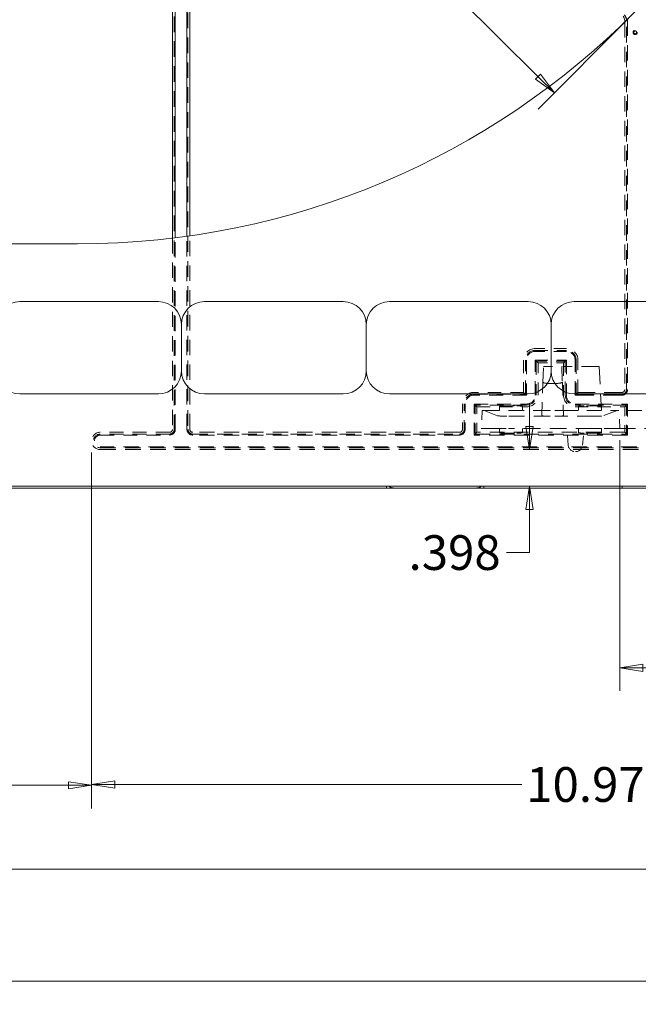
# Model space of a CAD drawing. Units: inches. Extents: x 1.2 to 90.8, y 0.2 to 71.8.
# Drawn here: x 70.8 to 77.5, y 27.6 to 38.3 of the extents above; entities that cross this region are included whole.
import ezdxf

# ---------------------------------------------------------------- set-up
doc = ezdxf.new("R2010")
doc.units = ezdxf.units.IN
doc.header["$LTSCALE"] = 2
doc.header["$MEASUREMENT"] = 0
doc.linetypes.add('DASHED', pattern=[0.2067, 0.1654, -0.0413])
doc.layers.get('0').update_dxf_attribs({"lineweight": 25})
for name, color, linetype, lineweight in [('Dimensions(ANSI)', 7, 'Continuous', 18), ('Hidden Edges(ANSI)', 7, 'DASHED', 18), ('Visible Edges(ANSI)', 7, 'Continuous', 18)]:
    doc.layers.add(name, color=color, linetype=linetype, lineweight=lineweight)
doc.styles.add('standard text', font='ARIALI.TTF')
doc.dimstyles.new('DEFAULT-ANSI 01', dxfattribs={"dimscale": 2, "dimtxt": 0.188, "dimasz": 0.125, "dimexe": 0.125, "dimexo": 0.0625, "dimgap": 0.031496, "dimtad": 0, "dimtih": 1, "dimtoh": 1, "dimdec": 3, "dimrnd": 1e-08, "dimzin": 4, "dimdsep": 46, "dimtxsty": 'standard text', "dimblk": 'Filled-1', "dimcen": 0.09, "dimdle": 0.393701, "dimclrd": 256, "dimclre": 256, "dimclrt": 7, "dimadec": 3, "dimazin": 1, "dimtfac": 0.638298, "dimtofl": 0, "dimtmove": 0, "dimatfit": 3, "dimfxl": 0, "dimtolj": 1, "dimtzin": 0, "dimlwd": 15, "dimlwe": 15, "dimarcsym": 0})

# ---------------------------------------------------------------- blocks, each defined once
blk = doc.blocks.new('Filled-1')
at = {"color": 0}
for p, q in [((0, 0), (-1, 0.157)), ((-1, 0.157), (-1, -0.157)), ((-1, 0), (0, 0)), ((-1, -0.157), (0, 0))]:
    blk.add_line(p, q, dxfattribs=at)
at = {"color": 0, "flags": 128}
blk.add_lwpolyline([(-1, -0.157), (0, 0), (-1, 0.157), (-1, -0.157)], dxfattribs=at)
at = {"color": 0}
blk.add_solid([(-1, -0.157), (0, 0), (-1, 0.157), (-1, -0.157)], dxfattribs=at)
blk = doc.blocks.new('*D22')
at = {"layer": 'Defpoints', "color": 0, "linetype": 'Continuous', "transparency": 16777216}
for p in [(40.577, 33.25), (82.577, 33.25), (82.577, 29.106)]:
    blk.add_point(p, dxfattribs=at)
at = {"layer": 'Dimensions(ANSI)', "color": 208, "linetype": 'Continuous', "lineweight": 15, "true_color": 0x400040, "transparency": 16777216}
for p, q in [((40.577, 33.125), (40.577, 28.856)), ((82.577, 33.125), (82.577, 28.856)), ((40.827, 29.106), (60.721, 29.106)), ((82.327, 29.106), (62.434, 29.106))]:
    blk.add_line(p, q, dxfattribs=at)
at = {"layer": 'Dimensions(ANSI)', "color": 208, "linetype": 'Continuous', "lineweight": 15, "true_color": 0x400040, "transparency": 16777216, "xscale": 0.25, "yscale": 0.25, "zscale": 0.25, "rotation": 180}
blk.add_blockref('Filled-1', (40.577, 29.106), dxfattribs=at)
at = {"layer": 'Dimensions(ANSI)', "color": 208, "linetype": 'Continuous', "lineweight": 15, "true_color": 0x400040, "transparency": 16777216, "xscale": 0.25, "yscale": 0.25, "zscale": 0.25}
blk.add_blockref('Filled-1', (82.577, 29.106), dxfattribs=at)
at = {"layer": 'Dimensions(ANSI)', "color": 7, "linetype": 'Continuous', "lineweight": 18, "transparency": 16777216, "insert": (61.577, 29.106), "char_height": 0.376, "attachment_point": 5, "style": 'standard text'}
blk.add_mtext('\\A1;42.000', dxfattribs=at)
blk = doc.blocks.new('*D23')
at = {"layer": 'Defpoints', "color": 0, "linetype": 'Continuous', "transparency": 16777216}
for p in [(40.39, 34.437), (82.577, 33.25), (40.39, 27.891)]:
    blk.add_point(p, dxfattribs=at)
at = {"layer": 'Dimensions(ANSI)', "color": 208, "linetype": 'Continuous', "lineweight": 15, "true_color": 0x400040, "transparency": 16777216}
for p, q in [((40.39, 34.312), (40.39, 27.641)), ((82.577, 33.125), (82.577, 27.641)), ((40.64, 27.891), (59.531, 27.891)), ((82.327, 27.891), (61.244, 27.891))]:
    blk.add_line(p, q, dxfattribs=at)
at = {"layer": 'Dimensions(ANSI)', "color": 208, "linetype": 'Continuous', "lineweight": 15, "true_color": 0x400040, "transparency": 16777216, "xscale": 0.25, "yscale": 0.25, "zscale": 0.25, "rotation": 180}
blk.add_blockref('Filled-1', (40.39, 27.891), dxfattribs=at)
at = {"layer": 'Dimensions(ANSI)', "color": 208, "linetype": 'Continuous', "lineweight": 15, "true_color": 0x400040, "transparency": 16777216, "xscale": 0.25, "yscale": 0.25, "zscale": 0.25}
blk.add_blockref('Filled-1', (82.577, 27.891), dxfattribs=at)
at = {"layer": 'Dimensions(ANSI)', "color": 7, "linetype": 'Continuous', "lineweight": 18, "transparency": 16777216, "insert": (60.388, 27.891), "char_height": 0.376, "attachment_point": 5, "style": 'standard text'}
blk.add_mtext('\\A1;42.188', dxfattribs=at)
blk = doc.blocks.new('*D29')
at = {"layer": 'Defpoints', "color": 0, "linetype": 'Continuous', "transparency": 16777216}
for p in [(69.675, 46.184), (68.787, 45.291), (77.501, 38.403)]:
    blk.add_point(p, dxfattribs=at)
at = {"layer": 'Dimensions(ANSI)', "color": 208, "linetype": 'Continuous', "lineweight": 15, "true_color": 0x400040, "transparency": 16777216}
for p, q in [((69.587, 46.095), (68.611, 45.113)), ((68.964, 45.114), (70.78, 43.309)), ((76.435, 37.686), (71.292, 42.799)), ((77.413, 38.314), (76.436, 37.332))]:
    blk.add_line(p, q, dxfattribs=at)
at = {"layer": 'Dimensions(ANSI)', "color": 208, "linetype": 'Continuous', "lineweight": 15, "true_color": 0x400040, "transparency": 16777216, "xscale": 0.25, "yscale": 0.25, "zscale": 0.25}
for p, rotation in [((68.787, 45.291), 135.1619391207846), ((76.612, 37.509), 315.1619391207846)]:
    blk.add_blockref('Filled-1', p, dxfattribs=dict(at, rotation=rotation))
at = {"layer": 'Dimensions(ANSI)', "color": 7, "linetype": 'Continuous', "lineweight": 18, "transparency": 16777216, "insert": (71.036, 43.054), "char_height": 0.376, "attachment_point": 5, "style": 'standard text'}
blk.add_mtext('\\A1;11.036', dxfattribs=at)
blk = doc.blocks.new('*D34')
at = {"layer": 'Defpoints', "color": 0, "linetype": 'Continuous', "transparency": 16777216}
for p in [(77.321, 33.875), (82.577, 33.25), (77.321, 31.284)]:
    blk.add_point(p, dxfattribs=at)
at = {"layer": 'Dimensions(ANSI)', "color": 208, "linetype": 'Continuous', "lineweight": 15, "true_color": 0x400040, "transparency": 16777216}
for p, q in [((77.321, 33.75), (77.321, 31.034)), ((82.577, 33.125), (82.577, 31.034)), ((77.571, 31.284), (79.238, 31.284)), ((82.327, 31.284), (80.663, 31.284))]:
    blk.add_line(p, q, dxfattribs=at)
at = {"layer": 'Dimensions(ANSI)', "color": 208, "linetype": 'Continuous', "lineweight": 15, "true_color": 0x400040, "transparency": 16777216, "xscale": 0.25, "yscale": 0.25, "zscale": 0.25, "rotation": 180}
blk.add_blockref('Filled-1', (77.321, 31.284), dxfattribs=at)
at = {"layer": 'Dimensions(ANSI)', "color": 208, "linetype": 'Continuous', "lineweight": 15, "true_color": 0x400040, "transparency": 16777216, "xscale": 0.25, "yscale": 0.25, "zscale": 0.25}
blk.add_blockref('Filled-1', (82.577, 31.284), dxfattribs=at)
at = {"layer": 'Dimensions(ANSI)', "color": 7, "linetype": 'Continuous', "lineweight": 18, "transparency": 16777216, "insert": (79.951, 31.284), "char_height": 0.376, "attachment_point": 5, "style": 'standard text'}
blk.add_mtext('\\A1;5.257', dxfattribs=at)
blk = doc.blocks.new('*D36')
at = {"layer": 'Defpoints', "color": 0, "linetype": 'Continuous', "transparency": 16777216}
for p in [(71.605, 33.741), (82.577, 33.25), (71.605, 30.021)]:
    blk.add_point(p, dxfattribs=at)
at = {"layer": 'Dimensions(ANSI)', "color": 208, "linetype": 'Continuous', "lineweight": 15, "true_color": 0x400040, "transparency": 16777216}
for p, q in [((71.605, 33.616), (71.605, 29.771)), ((82.577, 33.125), (82.577, 29.771)), ((71.855, 30.021), (76.262, 30.021)), ((82.327, 30.021), (77.92, 30.021))]:
    blk.add_line(p, q, dxfattribs=at)
at = {"layer": 'Dimensions(ANSI)', "color": 208, "linetype": 'Continuous', "lineweight": 15, "true_color": 0x400040, "transparency": 16777216, "xscale": 0.25, "yscale": 0.25, "zscale": 0.25, "rotation": 180}
blk.add_blockref('Filled-1', (71.605, 30.021), dxfattribs=at)
at = {"layer": 'Dimensions(ANSI)', "color": 208, "linetype": 'Continuous', "lineweight": 15, "true_color": 0x400040, "transparency": 16777216, "xscale": 0.25, "yscale": 0.25, "zscale": 0.25}
blk.add_blockref('Filled-1', (82.577, 30.021), dxfattribs=at)
at = {"layer": 'Dimensions(ANSI)', "color": 7, "linetype": 'Continuous', "lineweight": 18, "transparency": 16777216, "insert": (77.091, 30.021), "char_height": 0.376, "attachment_point": 5, "style": 'standard text'}
blk.add_mtext('\\A1;10.972', dxfattribs=at)
blk = doc.blocks.new('*D37')
at = {"layer": 'Defpoints', "color": 0, "linetype": 'Continuous', "transparency": 16777216}
for p in [(67.327, 33.887), (71.605, 33.741), (71.605, 30.012)]:
    blk.add_point(p, dxfattribs=at)
at = {"layer": 'Dimensions(ANSI)', "color": 208, "linetype": 'Continuous', "lineweight": 15, "true_color": 0x400040, "transparency": 16777216}
for p, q in [((67.327, 33.762), (67.327, 29.762)), ((71.605, 33.616), (71.605, 29.762)), ((67.577, 30.012), (68.774, 30.012)), ((71.355, 30.012), (70.195, 30.012))]:
    blk.add_line(p, q, dxfattribs=at)
at = {"layer": 'Dimensions(ANSI)', "color": 208, "linetype": 'Continuous', "lineweight": 15, "true_color": 0x400040, "transparency": 16777216, "xscale": 0.25, "yscale": 0.25, "zscale": 0.25, "rotation": 180}
blk.add_blockref('Filled-1', (67.327, 30.012), dxfattribs=at)
at = {"layer": 'Dimensions(ANSI)', "color": 208, "linetype": 'Continuous', "lineweight": 15, "true_color": 0x400040, "transparency": 16777216, "xscale": 0.25, "yscale": 0.25, "zscale": 0.25}
blk.add_blockref('Filled-1', (71.605, 30.012), dxfattribs=at)
at = {"layer": 'Dimensions(ANSI)', "color": 7, "linetype": 'Continuous', "lineweight": 18, "transparency": 16777216, "insert": (69.484, 30.012), "char_height": 0.376, "attachment_point": 5, "style": 'standard text'}
blk.add_mtext('\\A1;4.278', dxfattribs=at)
blk = doc.blocks.new('*D38')
at = {"layer": 'Defpoints', "color": 0, "linetype": 'Continuous', "transparency": 16777216}
for p in [(75.781, 33.647), (40.577, 33.25), (76.344, 33.25)]:
    blk.add_point(p, dxfattribs=at)
at = {"layer": 'Dimensions(ANSI)', "color": 208, "linetype": 'Continuous', "lineweight": 15, "true_color": 0x400040, "transparency": 16777216}
for p, q in [((76.344, 33.897), (76.344, 34.147)), ((76.344, 33), (76.344, 32.75)), ((76.344, 32.532), (76.344, 32.75)), ((76.094, 32.532), (76.344, 32.532))]:
    blk.add_line(p, q, dxfattribs=at)
at = {"layer": 'Dimensions(ANSI)', "color": 208, "linetype": 'Continuous', "lineweight": 15, "true_color": 0x400040, "transparency": 16777216, "xscale": 0.25, "yscale": 0.25, "zscale": 0.25}
for p, rotation in [((76.344, 33.647), 270), ((76.344, 33.25), 90)]:
    blk.add_blockref('Filled-1', p, dxfattribs=dict(at, rotation=rotation))
at = {"layer": 'Dimensions(ANSI)', "color": 7, "linetype": 'Continuous', "lineweight": 18, "transparency": 16777216, "insert": (75.533, 32.532), "char_height": 0.376, "attachment_point": 5, "style": 'standard text'}
blk.add_mtext('\\A1;.398', dxfattribs=at)

msp = doc.modelspace()

# ---------------------------------------------------------------- linework, layer by layer
at = {"layer": 'Hidden Edges(ANSI)', "ltscale": 0.51252}
msp.add_line((72.50006, 43.18846), (72.50006, 33.86593), dxfattribs=at)
at = {"layer": 'Hidden Edges(ANSI)', "ltscale": 0.511137}
msp.add_line((72.64828, 42.95201), (72.64828, 33.86593), dxfattribs=at)
at = {"layer": 'Hidden Edges(ANSI)', "ltscale": 0.506644}
msp.add_line((77.37367, 38.27667), (77.37367, 34.29718), dxfattribs=at)
at = {"layer": 'Hidden Edges(ANSI)', "ltscale": 0.509005}
for p, q in [((77.39331, 34.29718), (77.39331, 38.29521)), ((77.40423, 38.29521), (77.40423, 34.29718))]:
    msp.add_line(p, q, dxfattribs=at)
at = {"layer": 'Hidden Edges(ANSI)', "ltscale": 0.501063}
msp.add_line((72.48042, 35.93733), (72.48042, 33.86593), dxfattribs=at)
at = {"layer": 'Hidden Edges(ANSI)', "ltscale": 0.501977}
msp.add_line((72.51098, 33.86593), (72.51098, 35.94111), dxfattribs=at)
at = {"layer": 'Hidden Edges(ANSI)', "ltscale": 0.506047}
msp.add_line((72.63736, 33.86593), (72.63736, 35.95793), dxfattribs=at)
at = {"layer": 'Hidden Edges(ANSI)', "ltscale": 0.507101}
msp.add_line((72.66792, 33.86593), (72.66792, 35.96229), dxfattribs=at)
at = {"layer": 'Hidden Edges(ANSI)', "ltscale": 0.4082}
for p, q in [((76.74242, 34.74118), (76.40492, 34.74118)), ((76.40492, 34.72155), (76.74242, 34.72155)), ((76.74242, 34.71063), (76.40492, 34.71063))]:
    msp.add_line(p, q, dxfattribs=at)
at = {"layer": 'Hidden Edges(ANSI)', "ltscale": 0.423319}
for p, q in [((76.27992, 34.61618), (76.27992, 34.26618)), ((76.43617, 34.23493), (76.43617, 34.58493)), ((76.71117, 34.58493), (76.71117, 34.23493)), ((76.86742, 34.26618), (76.86742, 34.61618))]:
    msp.add_line(p, q, dxfattribs=at)
at = {"layer": 'Hidden Edges(ANSI)', "ltscale": 0.447069}
for p, q in [((76.29956, 34.24655), (76.29956, 34.61618)), ((76.41653, 34.60457), (76.41653, 34.23493)), ((76.73081, 34.23493), (76.73081, 34.60457)), ((76.84778, 34.61618), (76.84778, 34.24655))]:
    msp.add_line(p, q, dxfattribs=at)
at = {"layer": 'Hidden Edges(ANSI)', "ltscale": 0.460275}
for p, q in [((76.31048, 34.61618), (76.31048, 34.23563)), ((76.40561, 34.23493), (76.40561, 34.61549)), ((76.74173, 34.61549), (76.74173, 34.23493)), ((76.83686, 34.23563), (76.83686, 34.61618))]:
    msp.add_line(p, q, dxfattribs=at)
at = {"layer": 'Hidden Edges(ANSI)', "ltscale": 0.529793}
for p, q in [((76.43617, 34.58493), (76.40561, 34.61549)), ((76.71117, 34.58493), (76.74173, 34.61549)), ((76.27992, 34.26618), (76.31048, 34.23563)), ((76.86742, 34.26618), (76.83686, 34.23563)), ((75.77367, 34.10993), (75.74311, 34.14049)), ((77.37367, 34.10993), (77.40423, 34.14049)), ((75.77367, 33.83493), (75.74311, 33.80438)), ((77.37367, 33.83493), (77.40423, 33.80438))]:
    msp.add_line(p, q, dxfattribs=at)
at = {"layer": 'Hidden Edges(ANSI)', "ltscale": 0.406521}
for p, q in [((76.40561, 34.61549), (76.74173, 34.61549)), ((75.74311, 33.80438), (75.74311, 34.14049)), ((77.40423, 34.14049), (77.40423, 33.80438))]:
    msp.add_line(p, q, dxfattribs=at)
at = {"layer": 'Hidden Edges(ANSI)', "ltscale": 0.299198}
for p, q in [((76.73081, 34.60457), (76.41653, 34.60457)), ((75.75403, 34.12957), (75.75403, 33.8153)), ((77.39331, 33.8153), (77.39331, 34.12957))]:
    msp.add_line(p, q, dxfattribs=at)
at = {"layer": 'Hidden Edges(ANSI)', "ltscale": 0.261796}
for p, q in [((76.43617, 34.58493), (76.71117, 34.58493)), ((75.77367, 33.83493), (75.77367, 34.10993)), ((77.37367, 34.10993), (77.37367, 33.83493))]:
    msp.add_line(p, q, dxfattribs=at)
at = {"layer": 'Hidden Edges(ANSI)', "ltscale": 0.463026}
for p, q in [((76.48773, 34.37818), (76.49356, 34.54493)), ((76.69288, 34.54493), (76.69871, 34.37818))]:
    msp.add_line(p, q, dxfattribs=at)
at = {"layer": 'Hidden Edges(ANSI)', "ltscale": 0.189727}
msp.add_line((76.49356, 34.54493), (76.69288, 34.54493), dxfattribs=at)
at = {"layer": 'Hidden Edges(ANSI)', "ltscale": 0.296306}
msp.add_line((77.00412, 34.54493), (76.69288, 34.54493), dxfattribs=at)
at = {"layer": 'Hidden Edges(ANSI)', "ltscale": 0.140039}
for p, q in [((77.09783, 34.54493), (77.00412, 34.54493)), ((76.57061, 34.06993), (76.47697, 34.06993)), ((76.70947, 34.06993), (76.61583, 34.06993))]:
    msp.add_line(p, q, dxfattribs=at)
at = {"layer": 'Hidden Edges(ANSI)', "ltscale": 0.575642}
msp.add_line((77.09783, 34.54493), (77.12272, 34.06993), dxfattribs=at)
at = {"layer": 'Hidden Edges(ANSI)', "ltscale": 0.442103}
for p, q in [((76.47499, 34.01337), (76.48773, 34.37818)), ((76.69871, 34.37818), (76.71144, 34.01337))]:
    msp.add_line(p, q, dxfattribs=at)
at = {"layer": 'Hidden Edges(ANSI)', "ltscale": 0.023584}
msp.add_line((76.60565, 34.36144), (76.58079, 34.36144), dxfattribs=at)
at = {"layer": 'Hidden Edges(ANSI)', "ltscale": 0.433398}
for p, q in [((76.27992, 34.26618), (75.74242, 34.26618)), ((75.77367, 34.10993), (76.31117, 34.10993)), ((76.83617, 34.10993), (77.37367, 34.10993))]:
    msp.add_line(p, q, dxfattribs=at)
at = {"layer": 'Hidden Edges(ANSI)', "ltscale": 0.449232}
for p, q in [((75.74242, 34.24655), (76.29956, 34.24655)), ((76.31117, 34.12957), (75.75403, 34.12957)), ((77.39331, 34.12957), (76.83617, 34.12957))]:
    msp.add_line(p, q, dxfattribs=at)
at = {"layer": 'Hidden Edges(ANSI)', "ltscale": 0.458036}
for p, q in [((76.31048, 34.23563), (75.74242, 34.23563)), ((75.74311, 34.14049), (76.31117, 34.14049)), ((76.83617, 34.14049), (77.40423, 34.14049))]:
    msp.add_line(p, q, dxfattribs=at)
at = {"layer": 'Hidden Edges(ANSI)', "ltscale": 0.611763}
msp.add_line((77.34267, 34.23563), (76.83686, 34.23563), dxfattribs=at)
at = {"layer": 'Hidden Edges(ANSI)', "ltscale": 0.598557}
msp.add_line((76.84778, 34.24655), (77.34267, 34.24655), dxfattribs=at)
at = {"layer": 'Hidden Edges(ANSI)', "ltscale": 0.574807}
msp.add_line((77.34267, 34.26618), (76.86742, 34.26618), dxfattribs=at)
at = {"layer": 'Hidden Edges(ANSI)', "ltscale": 0.262034}
for p, q in [((75.61742, 34.14118), (75.61742, 33.86593)), ((75.63706, 33.86593), (75.63706, 34.14118)), ((75.64798, 34.14118), (75.64798, 33.86593))]:
    msp.add_line(p, q, dxfattribs=at)
at = {"layer": 'Hidden Edges(ANSI)', "ltscale": 0.617273}
for p, q in [((76.01872, 34.06993), (76.01872, 34.11441)), ((76.26872, 34.06993), (76.26872, 34.11441)), ((76.87272, 34.06993), (76.87272, 34.11441)), ((77.12272, 34.06993), (77.12272, 34.11441)), ((76.01872, 33.87493), (76.01872, 33.83045)), ((76.26872, 33.87493), (76.26872, 33.83045)), ((76.87272, 33.87493), (76.87272, 33.83045)), ((77.12272, 33.87493), (77.12272, 33.83045))]:
    msp.add_line(p, q, dxfattribs=at)
at = {"layer": 'Hidden Edges(ANSI)', "ltscale": 0.118944}
for p, q in [((76.08122, 34.11986), (76.20622, 34.11986)), ((77.06022, 34.11986), (76.93522, 34.11986)), ((76.08122, 33.825), (76.20622, 33.825)), ((77.06022, 33.825), (76.93522, 33.825))]:
    msp.add_line(p, q, dxfattribs=at)
at = {"layer": 'Hidden Edges(ANSI)', "ltscale": 0.185864}
for p, q in [((75.83094, 34.06993), (75.82072, 33.87493)), ((77.32072, 33.87493), (77.3105, 34.06993))]:
    msp.add_line(p, q, dxfattribs=at)
at = {"layer": 'Hidden Edges(ANSI)', "ltscale": 0.117663}
for p, q in [((75.85028, 34.06993), (75.83094, 34.06993)), ((77.3105, 34.06993), (77.29116, 34.06993))]:
    msp.add_line(p, q, dxfattribs=at)
at = {"layer": 'Hidden Edges(ANSI)', "ltscale": 0.46585}
for p, q in [((75.99777, 34.01406), (75.85028, 34.06993)), ((77.29116, 34.06993), (77.14367, 34.01406))]:
    msp.add_line(p, q, dxfattribs=at)
at = {"layer": 'Hidden Edges(ANSI)', "ltscale": 0.505311}
msp.add_line((75.85028, 34.06993), (76.47697, 34.06993), dxfattribs=at)
at = {"layer": 'Hidden Edges(ANSI)', "ltscale": 0.54143}
msp.add_line((76.56844, 34.00784), (76.12078, 34.00784), dxfattribs=at)
at = {"layer": 'Hidden Edges(ANSI)', "ltscale": 0.487004}
msp.add_line((77.02066, 34.00784), (76.618, 34.00784), dxfattribs=at)
at = {"layer": 'Hidden Edges(ANSI)', "ltscale": 0.469026}
msp.add_line((76.70947, 34.06993), (77.29116, 34.06993), dxfattribs=at)
at = {"layer": 'Hidden Edges(ANSI)', "ltscale": 0.450018}
msp.add_line((78.05465, 34.06993), (77.3105, 34.06993), dxfattribs=at)
at = {"layer": 'Hidden Edges(ANSI)', "ltscale": 0.453707}
for p, q in [((72.44942, 33.83493), (71.69917, 33.83493)), ((72.44942, 33.8153), (71.69917, 33.8153)), ((71.69917, 33.80438), (72.44942, 33.80438))]:
    msp.add_line(p, q, dxfattribs=at)
at = {"layer": 'Hidden Edges(ANSI)', "ltscale": 0.498911}
for p, q in [((75.58642, 33.83493), (72.69892, 33.83493)), ((72.69892, 33.8153), (75.58642, 33.8153)), ((75.58642, 33.80438), (72.69892, 33.80438))]:
    msp.add_line(p, q, dxfattribs=at)
at = {"layer": 'Hidden Edges(ANSI)', "ltscale": 0.502271}
msp.add_line((77.40423, 33.80438), (75.74311, 33.80438), dxfattribs=at)
at = {"layer": 'Hidden Edges(ANSI)', "ltscale": 0.495668}
msp.add_line((75.75403, 33.8153), (77.39331, 33.8153), dxfattribs=at)
at = {"layer": 'Hidden Edges(ANSI)', "ltscale": 0.483793}
msp.add_line((77.37367, 33.83493), (75.77367, 33.83493), dxfattribs=at)
at = {"layer": 'Hidden Edges(ANSI)', "ltscale": 0.528288}
for p, q in [((75.82072, 33.87493), (75.99154, 33.87493)), ((77.1499, 33.87493), (77.32072, 33.87493))]:
    msp.add_line(p, q, dxfattribs=at)
at = {"layer": 'Hidden Edges(ANSI)', "ltscale": 0.167975}
for p, q in [((75.99154, 33.87493), (76.11483, 33.87493)), ((77.02661, 33.87493), (77.1499, 33.87493))]:
    msp.add_line(p, q, dxfattribs=at)
at = {"layer": 'Hidden Edges(ANSI)', "ltscale": 0.551386}
msp.add_line((77.02661, 33.87493), (76.11483, 33.87493), dxfattribs=at)
at = {"layer": 'Hidden Edges(ANSI)', "ltscale": 0.170829}
for p, q in [((76.76141, 33.69614), (76.74577, 33.87493)), ((76.91763, 33.69614), (76.93327, 33.87493))]:
    msp.add_line(p, q, dxfattribs=at)
at = {"layer": 'Hidden Edges(ANSI)', "ltscale": 0.507983}
msp.add_line((77.32072, 33.87493), (79.42072, 33.87493), dxfattribs=at)
at = {"layer": 'Hidden Edges(ANSI)', "ltscale": 0.511597}
for p, q in [((81.00492, 33.67799), (71.69917, 33.67799)), ((71.69917, 33.66707), (81.00492, 33.66707)), ((71.69917, 33.64743), (81.00492, 33.64743))]:
    msp.add_line(p, q, dxfattribs=at)
at = {"layer": 'Hidden Edges(ANSI)', "ltscale": 0.001109}
msp.add_line((76.83912, 33.62493), (76.83992, 33.62493), dxfattribs=at)
at = {"layer": 'Hidden Edges(ANSI)', "ltscale": 0.109086, "flags": 128}
for points in [[(74.92242, 33.22993), (74.91782, 33.22993), (74.91315, 33.22993), (74.90842, 33.22992), (74.90366, 33.22993), (74.89888, 33.22996), (74.89412, 33.23001), (74.88938, 33.23009), (74.88468, 33.23021), (74.88006, 33.23037), (74.87553, 33.23061), (74.87109, 33.23092), (74.86677, 33.23132), (74.86258, 33.23183), (74.85854, 33.23245), (74.85467, 33.23321), (74.85092, 33.23412), (74.84718, 33.23528), (74.84349, 33.23669), (74.83993, 33.23832), (74.83655, 33.24019), (74.83342, 33.24227), (74.83061, 33.24455), (74.82806, 33.24709), (74.82569, 33.24993)], [(75.81915, 33.24993), (75.81678, 33.24709), (75.81423, 33.24455), (75.81142, 33.24227), (75.80829, 33.24019), (75.80491, 33.23832), (75.80134, 33.23669), (75.79766, 33.23528), (75.79392, 33.23412), (75.79018, 33.23321), (75.7863, 33.23245), (75.78226, 33.23183), (75.77807, 33.23132), (75.77375, 33.23092), (75.76932, 33.23061), (75.76478, 33.23037), (75.76015, 33.23021), (75.75546, 33.23009), (75.75073, 33.23001), (75.74596, 33.22996), (75.74118, 33.22993), (75.73642, 33.22992), (75.73169, 33.22993), (75.72702, 33.22993), (75.72242, 33.22993)]]:
    msp.add_lwpolyline(points, dxfattribs=at)
at = {"layer": 'Hidden Edges(ANSI)', "ltscale": 0.140145}
msp.add_circle((77.48653, 38.1644), 0.02344, dxfattribs=at)
at = {"layer": 'Hidden Edges(ANSI)', "ltscale": 0.091066}
msp.add_circle((77.48653, 38.1644), 0.01524, dxfattribs=at)
at = {"layer": 'Hidden Edges(ANSI)', "ltscale": 0.061336}
msp.add_arc((77.31117, 38.29521), 0.08214, 0, 45, dxfattribs=at)
at = {"layer": 'Hidden Edges(ANSI)', "ltscale": 0.010088}
msp.add_arc((77.31117, 38.29521), 0.09306, 0, 6.587087, dxfattribs=at)
at = {"layer": 'Hidden Edges(ANSI)', "ltscale": 0.186893}
for centre, start, end in [((76.40492, 34.61618), 90, 180), ((76.74242, 34.61618), 0, 90), ((75.74242, 34.14118), 90, 180), ((76.31117, 34.23493), 270, 0), ((76.83617, 34.23493), 180, 270)]:
    msp.add_arc(centre, 0.125, start, end, dxfattribs=at)
at = {"layer": 'Hidden Edges(ANSI)', "ltscale": 0.157517}
for centre, start, end in [((76.40492, 34.61618), 90, 180), ((76.74242, 34.61618), 0, 90), ((75.74242, 34.14118), 90, 180), ((76.31117, 34.23493), 270, 0), ((76.83617, 34.23493), 180, 270)]:
    msp.add_arc(centre, 0.10536, start, end, dxfattribs=at)
at = {"layer": 'Hidden Edges(ANSI)', "ltscale": 0.141184}
for centre, start, end in [((76.40492, 34.61618), 90, 180), ((76.74242, 34.61618), 0, 90), ((75.74242, 34.14118), 90, 180), ((76.31117, 34.23493), 270, 0), ((76.83617, 34.23493), 180, 270)]:
    msp.add_arc(centre, 0.09444, start, end, dxfattribs=at)
at = {"layer": 'Hidden Edges(ANSI)', "ltscale": 0.091984}
for centre, start, end in [((77.34267, 34.29718), 270, 0), ((72.44942, 33.86593), 270, 0), ((72.69892, 33.86593), 180, 270), ((75.58642, 33.86593), 270, 0)]:
    msp.add_arc(centre, 0.06156, start, end, dxfattribs=at)
at = {"layer": 'Hidden Edges(ANSI)', "ltscale": 0.046274}
for centre, start, end in [((77.34267, 34.29718), 270, 0), ((72.44942, 33.86593), 270, 0), ((72.69892, 33.86593), 180, 270), ((75.58642, 33.86593), 270, 0)]:
    msp.add_arc(centre, 0.031, start, end, dxfattribs=at)
at = {"layer": 'Hidden Edges(ANSI)', "ltscale": 0.07565}
for centre, start, end in [((77.34267, 34.29718), 270, 0), ((72.44942, 33.86593), 270, 0), ((72.69892, 33.86593), 180, 270), ((75.58642, 33.86593), 270, 0)]:
    msp.add_arc(centre, 0.05064, start, end, dxfattribs=at)
at = {"layer": 'Hidden Edges(ANSI)', "ltscale": 0.28039}
msp.add_arc((71.69917, 33.74118), 0.09375, 90, 270, dxfattribs=at)
at = {"layer": 'Hidden Edges(ANSI)', "ltscale": 0.221638}
msp.add_arc((71.69917, 33.74118), 0.07411, 90, 270, dxfattribs=at)
at = {"layer": 'Hidden Edges(ANSI)', "ltscale": 0.188971}
msp.add_arc((71.69917, 33.74118), 0.06319, 90, 270, dxfattribs=at)
at = {"layer": 'Hidden Edges(ANSI)', "ltscale": 0.110101}
for centre, start, end in [((76.83912, 33.70293), 185, 270), ((76.83992, 33.70293), 270, 355)]:
    msp.add_arc(centre, 0.078, start, end, dxfattribs=at)
at = {"layer": 'Hidden Edges(ANSI)', "ltscale": 0.141526}
for centre, major_axis, start_param, end_param in [((76.58154, 34.37821), (0.09381, 0.00014), 3.1350851, 4.70405492), ((76.6049, 34.37821), (0.09381, -0.00014), 4.72072304, 6.28969286)]:
    msp.add_ellipse(centre, major_axis=major_axis, ratio=0.17872176, start_param=start_param, end_param=end_param, dxfattribs=at)
at = {"layer": 'Hidden Edges(ANSI)', "ltscale": 0.093425}
for centre, major_axis, start_param, end_param in [((76.08122, 34.11441), (-0.0625, 0), 4.71238898, 6.28318531), ((76.20622, 34.11441), (-0.0625, 0), 3.14159265, 4.71238898), ((76.93522, 34.11441), (-0.0625, 0), 4.71238898, 6.28318531), ((77.06022, 34.11441), (-0.0625, 0), 3.14159265, 4.71238898), ((76.08122, 33.83045), (0.0625, 0), 3.14159265, 4.71238898), ((76.20622, 33.83045), (0.0625, 0), 4.71238898, 6.28318531), ((76.93522, 33.83045), (0.0625, 0), 3.14159265, 4.71238898), ((77.06022, 33.83045), (0.0625, 0), 4.71238898, 6.28318531)]:
    msp.add_ellipse(centre, major_axis=major_axis, ratio=0.08720887, start_param=start_param, end_param=end_param, dxfattribs=at)
at = {"layer": 'Hidden Edges(ANSI)', "ltscale": 0.168184}
for centre, major_axis, start_param, end_param in [((76.12141, 34.01523), (0.12513, 0.00004), 3.29601237, 4.70738926), ((77.02003, 34.01523), (0.12513, -0.00004), 4.7173887, 6.12876559)]:
    msp.add_ellipse(centre, major_axis=major_axis, ratio=0.059026, start_param=start_param, end_param=end_param, dxfattribs=at)
at = {"layer": 'Hidden Edges(ANSI)', "ltscale": 0.140286}
for centre, major_axis, start_param, end_param in [((76.5688, 34.01338), (0.09381, 0.00002), 3.13951698, 4.7084868), ((76.61764, 34.01338), (0.09381, -0.00002), 4.71629116, 6.28526099)]:
    msp.add_ellipse(centre, major_axis=major_axis, ratio=0.05904962, start_param=start_param, end_param=end_param, dxfattribs=at)
at = {"layer": 'Visible Edges(ANSI)'}
for p, q in [((72.48042, 43.18846), (72.48042, 35.93733)), ((72.51098, 35.94111), (72.51098, 43.18846)), ((72.63736, 35.95793), (72.63736, 42.95201)), ((72.66792, 35.96229), (72.66792, 42.95201)), ((77.37367, 38.29521), (77.37367, 38.27667)), ((71.45242, 35.87493), (66.80422, 35.87493)), ((72.32742, 35.24993), (70.82742, 35.24993)), ((72.82742, 35.24993), (74.32742, 35.24993)), ((76.32742, 35.24993), (74.82742, 35.24993)), ((76.82742, 35.24993), (78.32742, 35.24993)), ((72.57742, 34.49993), (72.57742, 34.99993)), ((74.57742, 34.99993), (74.57742, 34.49993)), ((76.57742, 34.49993), (76.57742, 34.99993)), ((70.82742, 34.24993), (72.32742, 34.24993)), ((74.32742, 34.24993), (72.82742, 34.24993)), ((74.82742, 34.24993), (76.32742, 34.24993)), ((78.32742, 34.24993), (76.82742, 34.24993)), ((82.57742, 33.24993), (67.32742, 33.24993)), ((67.32742, 33.22993), (74.79742, 33.22993)), ((74.79742, 33.22993), (74.79742, 33.24993)), ((74.79742, 33.22993), (74.92242, 33.22993)), ((75.72242, 33.22993), (74.92242, 33.22993)), ((75.84742, 33.22993), (75.72242, 33.22993)), ((75.84742, 33.22993), (75.84742, 33.24993)), ((75.84742, 33.22993), (75.97242, 33.22993)), ((77.22242, 33.22993), (75.97242, 33.22993)), ((77.22242, 33.22993), (77.34742, 33.22993)), ((77.34742, 33.22993), (77.34742, 33.24993)), ((77.47242, 33.22993), (77.34742, 33.22993)), ((79.32242, 33.22993), (77.47242, 33.22993))]:
    msp.add_line(p, q, dxfattribs=at)
for centre, radius, start, end in [((71.45242, 44.37493), 8.5, 270, 0), ((77.31117, 38.29521), 0.0625, 0, 45), ((70.82742, 34.99993), 0.25, 90, 180), ((72.32742, 34.99993), 0.25, 0, 90), ((72.82742, 34.99993), 0.25, 90, 180), ((74.32742, 34.99993), 0.25, 0, 90), ((74.82742, 34.99993), 0.25, 90, 180), ((76.32742, 34.99993), 0.25, 0, 90), ((76.82742, 34.99993), 0.25, 90, 180), ((70.82742, 34.49993), 0.25, 180, 270), ((72.32742, 34.49993), 0.25, 270, 0), ((72.82742, 34.49993), 0.25, 180, 270), ((74.32742, 34.49993), 0.25, 270, 0), ((74.82742, 34.49993), 0.25, 180, 270), ((76.32742, 34.49993), 0.25, 270, 0), ((76.82742, 34.49993), 0.25, 180, 270)]:
    msp.add_arc(centre, radius, start, end, dxfattribs=at)

# ---------------------------------------------------------------- dimensions: what is measured, and where the dimension line sits
at = {"layer": 'Dimensions(ANSI)', "color": 208, "linetype": 'Continuous', "lineweight": 18, "true_color": 0x400040}
for base, p1, p2, angle, override, picture, middle in [((68.78704, 45.29067), (77.50078, 38.40272), (69.67537, 46.18403), 315.161939, {"dimdec": 3, "dimtp": 0, "dimtm": 0, "dimtdec": 2, "dimatfit": 1}, '*D29', (71.03604, 43.05435)), ((40.3899201637, 27.8912023224), (82.5774201637, 33.2499334093), (40.3899201637, 34.4374334093), 180, {"dimtih": 0, "dimtoh": 0, "dimdec": 3, "dimtp": 0, "dimtm": 0, "dimtdec": 2, "dimatfit": 1}, '*D23', (60.3879579355, 27.8912023224)), ((76.3437975769, 33.2499334093), (75.7811332653, 33.6474334093), (40.5774201637, 33.2499334093), 90, {"dimdec": 3, "dimse1": 1, "dimse2": 1, "dimtp": 0, "dimtm": 0, "dimtdec": 2, "dimtmove": 1, "dimatfit": 1}, '*D38', (76.3277946203, 32.5317815367)), ((71.60542, 30.01165), (67.32745, 33.88721), (71.60542, 33.74118), 180, {"dimtih": 0, "dimtoh": 0, "dimdec": 3, "dimtp": 0, "dimtm": 0, "dimtdec": 2, "dimatfit": 1}, '*D37', (69.48441, 30.01165)), ((77.32072, 31.28384), (82.57742, 33.24993), (77.32072, 33.87493), 180, {"dimtih": 0, "dimtoh": 0, "dimdec": 3, "dimtp": 0, "dimtm": 0, "dimtdec": 2, "dimatfit": 1}, '*D34', (79.95055, 31.28384)), ((71.60542, 30.02099), (82.57742, 33.24993), (71.60542, 33.74118), 180, {"dimtih": 0, "dimtoh": 0, "dimdec": 3, "dimtp": 0, "dimtm": 0, "dimtdec": 2, "dimatfit": 1}, '*D36', (77.09142, 30.02099))]:
    dim = msp.add_linear_dim(base=base, p1=p1, p2=p2, angle=angle, dimstyle='DEFAULT-ANSI 01', override=override, dxfattribs=at)
    dim.commit()
    dim.dimension.update_dxf_attribs({"geometry": picture, "text_midpoint": middle, "dimtype": 160})
dim = msp.add_linear_dim(base=(82.57742, 29.10573), p1=(40.57742, 33.24993), p2=(82.57742, 33.24993), dimstyle='DEFAULT-ANSI 01', override={"dimtih": 0, "dimtoh": 0, "dimdec": 3, "dimtp": 0, "dimtm": 0, "dimtdec": 2, "dimatfit": 1}, dxfattribs=at)
dim.commit()
dim.dimension.update_dxf_attribs({"geometry": '*D22', "text_midpoint": (61.57742, 29.10573), "dimtype": 160})

doc.saveas('drawing.dxf')
